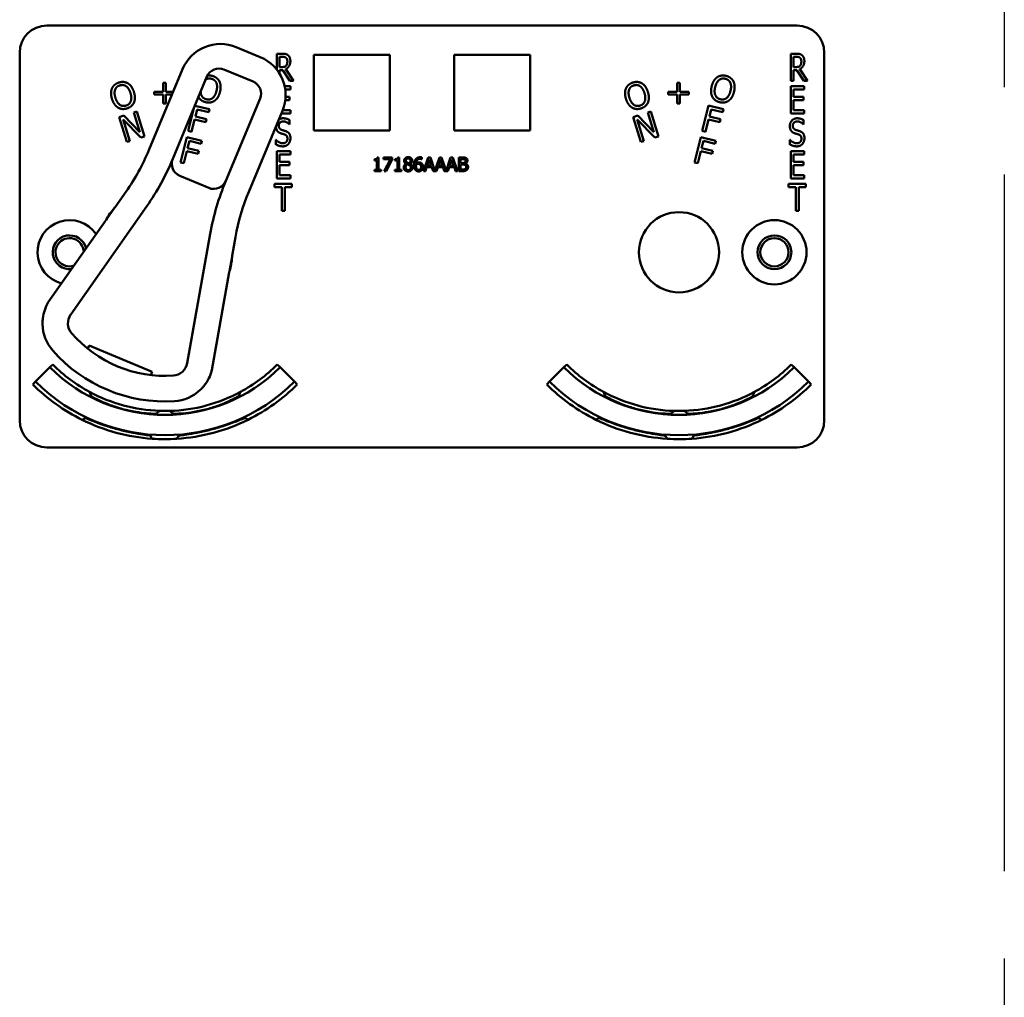
# Model space of a CAD drawing. Units: inches. Extents: x 1 to 156, y 1 to 120.
# Drawn here: x 48 to 52, y 63 to 68 of the extents above; entities that cross this region are included whole.
import ezdxf

# ---------------------------------------------------------------- set-up
doc = ezdxf.new("R2010")
doc.units = ezdxf.units.IN
doc.header["$LTSCALE"] = 7.142857
doc.header["$MEASUREMENT"] = 0
doc.linetypes.add('CHAIN', pattern=[0.7087, 0.4724, -0.0591, 0.1181, -0.0591])
doc.layers.add('Centerline (ANSI)', color=7, linetype='Continuous', lineweight=25)
doc.layers.add('Visible (ANSI)', color=7, linetype='Continuous', lineweight=50)

msp = doc.modelspace()

# ---------------------------------------------------------------- linework, layer by layer
at = {"layer": 'Centerline (ANSI)', "linetype": 'CHAIN', "ltscale": 0.952448}
msp.add_line((52.43, 110.4942), (52.43, 8.1147), dxfattribs=at)
at = {"layer": 'Visible (ANSI)'}
for p, q in [((48.015, 67.7874), (51.475, 67.7874)), ((47.89, 65.9674), (47.89, 67.6624)), ((48.9992, 67.6422), (48.8884, 67.6883)), ((49.0754, 67.5844), (49.0754, 67.658)), ((49.0754, 67.658), (49.1012, 67.658)), ((49.246, 67.3034), (49.246, 67.6534)), ((49.246, 67.6534), (49.596, 67.6534)), ((49.596, 67.6534), (49.596, 67.3034)), ((49.894, 67.3034), (49.894, 67.6534)), ((49.894, 67.6534), (50.244, 67.6534)), ((50.244, 67.6534), (50.244, 67.3034)), ((51.4454, 67.533), (51.4454, 67.658)), ((51.4454, 67.658), (51.4712, 67.658)), ((51.6, 67.6624), (51.6, 65.9674)), ((49.0886, 67.5966), (49.0886, 67.6436)), ((49.0886, 67.6436), (49.1019, 67.6436)), ((51.4586, 67.5966), (51.4586, 67.6436)), ((51.4586, 67.6436), (51.4719, 67.6436)), ((48.6407, 67.5861), (48.4856, 67.2131)), ((48.832, 67.5851), (48.9658, 67.5294)), ((49.1004, 67.5966), (49.0886, 67.5966)), ((49.1038, 67.5827), (49.0886, 67.5827)), ((49.0886, 67.5827), (49.0886, 67.5653)), ((49.1355, 67.533), (49.1038, 67.5827)), ((49.1172, 67.5874), (49.1527, 67.533)), ((51.4704, 67.5966), (51.4586, 67.5966)), ((51.4738, 67.5827), (51.4586, 67.5827)), ((51.4586, 67.5827), (51.4586, 67.533)), ((51.5055, 67.533), (51.4738, 67.5827)), ((51.4872, 67.5874), (51.5227, 67.533)), ((48.5511, 67.4827), (48.5511, 67.5234)), ((48.5511, 67.5234), (48.5645, 67.5234)), ((48.5645, 67.5234), (48.5645, 67.4827)), ((48.5957, 67.1733), (48.7535, 67.5527)), ((49.1527, 67.533), (49.1355, 67.533)), ((50.9211, 67.4827), (50.9211, 67.5234)), ((50.9211, 67.5234), (50.9345, 67.5234)), ((50.9345, 67.5234), (50.9345, 67.4827)), ((51.4586, 67.533), (51.4454, 67.533)), ((51.5227, 67.533), (51.5055, 67.533)), ((48.5104, 67.4698), (48.5104, 67.4827)), ((48.5104, 67.4827), (48.5511, 67.4827)), ((48.5511, 67.4698), (48.5104, 67.4698)), ((48.5511, 67.4291), (48.5511, 67.4698)), ((48.5645, 67.4827), (48.5977, 67.4827)), ((48.5645, 67.4698), (48.5645, 67.4291)), ((48.5923, 67.4698), (48.5645, 67.4698)), ((49.1115, 67.508), (49.1379, 67.508)), ((49.1379, 67.4932), (49.1141, 67.4932)), ((49.1379, 67.508), (49.1379, 67.4932)), ((50.8804, 67.4698), (50.8804, 67.4827)), ((50.8804, 67.4827), (50.9211, 67.4827)), ((50.9211, 67.4698), (50.8804, 67.4698)), ((50.9211, 67.4291), (50.9211, 67.4698)), ((50.9345, 67.4827), (50.9752, 67.4827)), ((50.9345, 67.4698), (50.9345, 67.4291)), ((50.9752, 67.4698), (50.9345, 67.4698)), ((50.9752, 67.4827), (50.9752, 67.4698)), ((51.4454, 67.508), (51.5079, 67.508)), ((51.4454, 67.383), (51.4454, 67.508)), ((51.5079, 67.4932), (51.4586, 67.4932)), ((51.4586, 67.4932), (51.4586, 67.459)), ((51.5079, 67.508), (51.5079, 67.4932)), ((48.5645, 67.4291), (48.5511, 67.4291)), ((48.9982, 67.451), (48.8404, 67.0715)), ((49.1345, 67.4442), (49.1145, 67.4442)), ((49.1157, 67.459), (49.1345, 67.459)), ((49.1345, 67.459), (49.1345, 67.4442)), ((50.9345, 67.4291), (50.9211, 67.4291)), ((51.4586, 67.459), (51.5045, 67.459)), ((51.5045, 67.4442), (51.4586, 67.4442)), ((51.4586, 67.4442), (51.4586, 67.3978)), ((51.5045, 67.459), (51.5045, 67.4442)), ((48.4161, 67.3866), (48.4304, 67.3909)), ((48.4439, 67.2957), (48.4161, 67.3866)), ((48.4304, 67.3909), (48.4655, 67.2762)), ((48.6673, 67.3022), (48.6931, 67.4076)), ((48.6976, 67.4184), (48.7656, 67.4017)), ((48.708, 67.4012), (48.6999, 67.3683)), ((48.7622, 67.3879), (48.708, 67.4012)), ((48.7656, 67.4017), (48.7622, 67.3879)), ((48.9462, 67.0215), (49.1014, 67.3945)), ((49.1379, 67.383), (49.0966, 67.383)), ((49.1027, 67.3978), (49.1379, 67.3978)), ((49.1379, 67.3978), (49.1379, 67.383)), ((50.7861, 67.3866), (50.8004, 67.3909)), ((50.8139, 67.2957), (50.7861, 67.3866)), ((50.8004, 67.3909), (50.8355, 67.2762)), ((51.0373, 67.3022), (51.0659, 67.4188)), ((51.0659, 67.4188), (51.1356, 67.4017)), ((51.078, 67.4012), (51.0699, 67.3683)), ((51.1322, 67.3879), (51.078, 67.4012)), ((51.1356, 67.4017), (51.1322, 67.3879)), ((51.5079, 67.383), (51.4454, 67.383)), ((51.4586, 67.3978), (51.5079, 67.3978)), ((51.5079, 67.3978), (51.5079, 67.383)), ((48.3483, 67.3658), (48.3699, 67.3724)), ((48.3833, 67.2511), (48.3483, 67.3658)), ((48.4483, 67.2709), (48.3673, 67.3544)), ((48.3673, 67.3544), (48.3976, 67.2554)), ((48.3699, 67.3724), (48.4439, 67.2957)), ((48.6966, 67.3546), (48.6828, 67.2984)), ((48.7485, 67.3418), (48.6966, 67.3546)), ((48.6999, 67.3683), (48.7519, 67.3556)), ((48.7519, 67.3556), (48.7485, 67.3418)), ((49.1345, 67.3323), (49.1335, 67.3323)), ((49.1345, 67.3521), (49.1345, 67.3323)), ((50.7183, 67.3658), (50.7399, 67.3724)), ((50.7533, 67.2511), (50.7183, 67.3658)), ((50.8183, 67.2709), (50.7373, 67.3544)), ((50.7373, 67.3544), (50.7676, 67.2554)), ((50.7399, 67.3724), (50.8139, 67.2957)), ((51.0666, 67.3546), (51.0528, 67.2984)), ((51.1185, 67.3418), (51.0666, 67.3546)), ((51.0699, 67.3683), (51.1219, 67.3556)), ((51.1219, 67.3556), (51.1185, 67.3418)), ((51.5045, 67.3323), (51.5035, 67.3323)), ((51.5045, 67.3521), (51.5045, 67.3323)), ((48.6828, 67.2984), (48.6673, 67.3022)), ((49.596, 67.3034), (49.246, 67.3034)), ((50.244, 67.3034), (49.894, 67.3034)), ((51.0528, 67.2984), (51.0373, 67.3022)), ((48.3976, 67.2554), (48.3833, 67.2511)), ((48.4655, 67.2762), (48.4483, 67.2709)), ((48.6317, 67.1565), (48.6602, 67.2731)), ((48.6602, 67.2731), (48.7299, 67.256)), ((48.6723, 67.2555), (48.6643, 67.2226)), ((48.7265, 67.2422), (48.6723, 67.2555)), ((48.7299, 67.256), (48.7265, 67.2422)), ((49.0704, 67.2405), (49.0704, 67.2614)), ((49.0704, 67.2614), (49.0713, 67.2614)), ((50.7676, 67.2554), (50.7533, 67.2511)), ((50.8355, 67.2762), (50.8183, 67.2709)), ((51.0017, 67.1565), (51.0302, 67.2731)), ((51.0302, 67.2731), (51.0999, 67.256)), ((51.0423, 67.2555), (51.0343, 67.2226)), ((51.0965, 67.2422), (51.0423, 67.2555)), ((51.0999, 67.256), (51.0965, 67.2422)), ((51.4404, 67.2405), (51.4404, 67.2614)), ((51.4404, 67.2614), (51.4413, 67.2614)), ((48.6609, 67.2089), (48.6472, 67.1528)), ((48.7128, 67.1961), (48.6609, 67.2089)), ((48.6643, 67.2226), (48.7162, 67.2099)), ((48.7162, 67.2099), (48.7128, 67.1961)), ((49.0754, 67.208), (49.1379, 67.208)), ((49.0754, 67.083), (49.0754, 67.208)), ((49.1379, 67.1932), (49.0886, 67.1932)), ((49.0886, 67.1932), (49.0886, 67.159)), ((49.1379, 67.208), (49.1379, 67.1932)), ((51.0309, 67.2089), (51.0172, 67.1528)), ((51.0828, 67.1961), (51.0309, 67.2089)), ((51.0343, 67.2226), (51.0862, 67.2099)), ((51.0862, 67.2099), (51.0828, 67.1961)), ((51.4454, 67.208), (51.5079, 67.208)), ((51.4454, 67.083), (51.4454, 67.208)), ((51.5079, 67.1932), (51.4586, 67.1932)), ((51.4586, 67.1932), (51.4586, 67.159)), ((51.5079, 67.208), (51.5079, 67.1932)), ((48.6472, 67.1528), (48.6317, 67.1565)), ((49.0886, 67.159), (49.1345, 67.159)), ((49.1345, 67.159), (49.1345, 67.1442)), ((49.5255, 67.1651), (49.5255, 67.1709)), ((49.537, 67.1651), (49.5255, 67.1651)), ((49.537, 67.1229), (49.537, 67.1651)), ((49.5385, 67.1797), (49.5451, 67.1797)), ((49.5451, 67.1797), (49.5451, 67.1229)), ((49.5674, 67.1721), (49.5674, 67.1795)), ((49.5674, 67.1795), (49.6074, 67.1795)), ((49.6, 67.1721), (49.5674, 67.1721)), ((49.5712, 67.1165), (49.6, 67.1721)), ((49.6074, 67.17), (49.5801, 67.1165)), ((49.6074, 67.1795), (49.6074, 67.17)), ((49.6201, 67.1651), (49.6201, 67.1709)), ((49.6315, 67.1651), (49.6201, 67.1651)), ((49.6315, 67.1229), (49.6315, 67.1651)), ((49.6331, 67.1797), (49.6396, 67.1797)), ((49.6396, 67.1797), (49.6396, 67.1229)), ((49.6716, 67.1501), (49.6716, 67.1504)), ((49.6908, 67.15), (49.6908, 67.1497)), ((49.744, 67.1716), (49.7437, 67.1716)), ((49.744, 67.1798), (49.744, 67.1716)), ((49.7519, 67.1165), (49.7732, 67.1795)), ((49.7781, 67.1709), (49.7684, 67.1412)), ((49.7732, 67.1795), (49.7835, 67.1795)), ((49.7879, 67.1412), (49.7781, 67.1709)), ((49.7835, 67.1795), (49.8043, 67.1177)), ((49.8043, 67.1177), (49.8252, 67.1795)), ((49.8301, 67.1709), (49.8204, 67.1412)), ((49.8252, 67.1795), (49.8355, 67.1795)), ((49.8399, 67.1412), (49.8301, 67.1709)), ((49.8355, 67.1795), (49.8563, 67.1177)), ((49.8563, 67.1177), (49.8771, 67.1795)), ((49.8821, 67.1709), (49.8724, 67.1412)), ((49.8771, 67.1795), (49.8874, 67.1795)), ((49.8918, 67.1412), (49.8821, 67.1709)), ((49.8874, 67.1795), (49.9087, 67.1165)), ((49.9146, 67.1165), (49.9146, 67.1795)), ((49.9146, 67.1795), (49.9313, 67.1795)), ((49.931, 67.1723), (49.923, 67.1723)), ((49.923, 67.1723), (49.923, 67.1539)), ((49.923, 67.1539), (49.9325, 67.1539)), ((49.9325, 67.1469), (49.923, 67.1469)), ((49.923, 67.1469), (49.923, 67.1236)), ((49.9456, 67.1518), (49.9456, 67.1515)), ((51.0172, 67.1528), (51.0017, 67.1565)), ((51.4586, 67.159), (51.5045, 67.159)), ((51.5045, 67.159), (51.5045, 67.1442)), ((49.1345, 67.1442), (49.0886, 67.1442)), ((49.0886, 67.1442), (49.0886, 67.0978)), ((49.5255, 67.1165), (49.5255, 67.1229)), ((49.5255, 67.1229), (49.537, 67.1229)), ((49.5563, 67.1165), (49.5255, 67.1165)), ((49.5451, 67.1229), (49.5563, 67.1229)), ((49.5563, 67.1229), (49.5563, 67.1165)), ((49.5801, 67.1165), (49.5712, 67.1165)), ((49.6201, 67.1165), (49.6201, 67.1229)), ((49.6201, 67.1229), (49.6315, 67.1229)), ((49.6508, 67.1165), (49.6201, 67.1165)), ((49.6396, 67.1229), (49.6508, 67.1229)), ((49.6508, 67.1229), (49.6508, 67.1165)), ((49.7604, 67.1165), (49.7519, 67.1165)), ((49.7661, 67.1341), (49.7604, 67.1165)), ((49.7902, 67.1341), (49.7661, 67.1341)), ((49.7684, 67.1412), (49.7879, 67.1412)), ((49.7959, 67.1165), (49.7902, 67.1341)), ((49.8124, 67.1165), (49.7959, 67.1165)), ((49.8181, 67.1341), (49.8124, 67.1165)), ((49.8422, 67.1341), (49.8181, 67.1341)), ((49.8204, 67.1412), (49.8399, 67.1412)), ((49.8479, 67.1165), (49.8422, 67.1341)), ((49.8644, 67.1165), (49.8479, 67.1165)), ((49.8701, 67.1341), (49.8644, 67.1165)), ((49.8941, 67.1341), (49.8701, 67.1341)), ((49.8724, 67.1412), (49.8918, 67.1412)), ((49.8998, 67.1165), (49.8941, 67.1341)), ((49.9087, 67.1165), (49.8998, 67.1165)), ((49.9327, 67.1165), (49.9146, 67.1165)), ((49.923, 67.1236), (49.9298, 67.1236)), ((51.5045, 67.1442), (51.4586, 67.1442)), ((51.4586, 67.1442), (51.4586, 67.0978)), ((48.628, 67.0948), (48.7619, 67.0391)), ((49.0651, 67.0432), (49.0651, 67.058)), ((49.0651, 67.058), (49.1454, 67.058)), ((49.1379, 67.083), (49.0754, 67.083)), ((49.0886, 67.0978), (49.1379, 67.0978)), ((49.1379, 67.0978), (49.1379, 67.083)), ((49.1454, 67.058), (49.1454, 67.0432)), ((51.4351, 67.0432), (51.4351, 67.058)), ((51.4351, 67.058), (51.5154, 67.058)), ((51.5079, 67.083), (51.4454, 67.083)), ((51.4586, 67.0978), (51.5079, 67.0978)), ((51.5079, 67.0978), (51.5079, 67.083)), ((51.5154, 67.058), (51.5154, 67.0432)), ((48.3806, 67.0224), (48.3298, 66.9501)), ((49.0986, 67.0432), (49.0651, 67.0432)), ((49.0986, 66.933), (49.0986, 67.0432)), ((49.1454, 67.0432), (49.1119, 67.0432)), ((49.1119, 67.0432), (49.1119, 66.933)), ((51.4686, 67.0432), (51.4351, 67.0432)), ((51.4686, 66.933), (51.4686, 67.0432)), ((51.5154, 67.0432), (51.4819, 67.0432)), ((51.4819, 67.0432), (51.4819, 66.933)), ((48.1251, 66.455), (48.4763, 66.9551)), ((48.3267, 66.9466), (48.2887, 66.8925)), ((49.1119, 66.933), (49.0986, 66.933)), ((51.4819, 66.933), (51.4686, 66.933)), ((48.286, 66.8877), (48.022, 66.5117)), ((48.7689, 66.8276), (48.6627, 66.2313)), ((48.8695, 66.7256), (48.885, 66.8125)), ((48.8577, 66.6559), (48.8692, 66.721)), ((48.7757, 66.1982), (48.8562, 66.6505)), ((48.2041, 66.2972), (48.2103, 66.312)), ((48.2103, 66.312), (48.5013, 66.1909)), ((47.9634, 66.1459), (48.0294, 66.2119)), ((48.0424, 66.2248), (48.0294, 66.2119)), ((49.0776, 66.2248), (49.0905, 66.2119)), ((49.0905, 66.2119), (49.1565, 66.1459)), ((50.3334, 66.1459), (50.3994, 66.2119)), ((50.4124, 66.2248), (50.3994, 66.2119)), ((51.4476, 66.2248), (51.4605, 66.2119)), ((51.4605, 66.2119), (51.5265, 66.1459)), ((48.5013, 66.1909), (48.4951, 66.1761)), ((47.9505, 66.1329), (47.9634, 66.1459)), ((49.1695, 66.1329), (49.1565, 66.1459)), ((50.3205, 66.1329), (50.3334, 66.1459)), ((51.5395, 66.1329), (51.5265, 66.1459)), ((48.5203, 65.9984), (48.5203, 65.9987)), ((50.9697, 65.9984), (50.9696, 65.9987)), ((48.4928, 65.8959), (48.4928, 65.896)), ((48.4928, 65.8959), (48.4928, 65.8959)), ((50.9972, 65.8959), (50.9972, 65.896)), ((51.475, 65.8424), (48.015, 65.8424))]:
    msp.add_line(p, q, dxfattribs=at)
for centre, radius in [((50.93, 66.7424), 0.185), ((51.37, 66.7424), 0.148), ((51.37, 66.7424), 0.078), ((51.37, 66.7424), 0.065)]:
    msp.add_circle(centre, radius, dxfattribs=at)
for centre, radius, start, end in [((48.015, 67.6624), 0.125, 90, 180), ((51.475, 67.6624), 0.125, 0, 90), ((48.8157, 67.5134), 0.1895, 67.4156, 157.4156), ((48.9265, 67.4673), 0.1895, 337.4156, 67.4156), ((48.8089, 67.5297), 0.06, 67.4156, 157.4156), ((48.9428, 67.474), 0.06, 337.4156, 67.4156), ((47.5618, 67.5974), 1.0005, 324.9215, 337.4156), ((47.5618, 67.5974), 1.1175, 324.9215, 337.6832), ((48.6511, 67.1502), 0.06, 157.6832, 247.4156), ((48.6511, 67.1502), 0.06, 157.4156, 157.6832), ((48.785, 67.0945), 0.06, 247.4156, 337.28), ((49.9178, 66.6232), 1.167, 157.4156, 169.9096), ((48.785, 67.0945), 0.06, 337.2828, 337.4156), ((49.87, 66.6372), 1.0005, 157.4156, 169.9096), ((48.56, 66.7424), 0.31, 138.7984, 151.0446), ((48.12, 66.7424), 0.148, 34.1933, 255.6497), ((48.2737, 66.8963), 0.015, 324.9215, 326.9221), ((48.12, 66.7424), 0.078, 12.7333, 277.1098), ((48.12, 66.7424), 0.065, 1.226, 288.6171), ((48.56, 66.7424), 0.31, 343.7865, 356.0327), ((48.8709, 66.6479), 0.015, 167.909, 169.9096), ((48.1852, 66.4145), 0.19, 149.2506, 173.0831), ((48.1823, 66.4147), 0.07, 144.9215, 220.9501), ((48.1852, 66.4145), 0.19, 181.2238, 221.1876), ((48.56, 66.7424), 0.57, 220.9501, 273.881), ((48.56, 66.7424), 0.688, 221.1876, 273.6435), ((48.56, 66.7424), 0.7503, 225, 315), ((48.56, 66.7424), 0.732, 225, 241.6569), ((48.5938, 66.2436), 0.07, 273.881, 349.9096), ((48.5916, 66.2454), 0.19, 321.748, 345.5805), ((48.56, 66.7424), 0.732, 298.341, 315), ((50.93, 66.7424), 0.7503, 225, 315), ((50.93, 66.7424), 0.732, 225, 241.659), ((50.93, 66.7424), 0.732, 298.3431, 315), ((48.56, 66.7424), 0.862, 225, 243.6982), ((48.56, 66.7424), 0.8437, 225, 315), ((48.5916, 66.2454), 0.19, 273.6435, 313.6073), ((48.56, 66.7424), 0.862, 296.396, 315), ((50.93, 66.7424), 0.862, 225, 243.604), ((50.93, 66.7424), 0.8437, 225, 315), ((50.93, 66.7424), 0.862, 296.3018, 315), ((48.56, 66.7424), 0.732, 241.6569, 268.0516), ((48.56, 66.7424), 0.7448, 242.7676, 242.7877), ((48.56, 66.7424), 0.732, 271.7024, 298.341), ((48.56, 66.7424), 0.7448, 297.0897, 297.2434), ((50.93, 66.7424), 0.732, 241.659, 268.2976), ((50.93, 66.7424), 0.7448, 242.7566, 242.9103), ((50.93, 66.7424), 0.732, 271.9484, 298.3431), ((50.93, 66.7424), 0.7448, 297.2123, 297.2324), ((48.015, 65.9674), 0.125, 180, 270), ((48.56, 66.7424), 0.862, 243.6982, 266.0562), ((48.56, 66.7424), 0.7448, 266.9471, 266.9672), ((48.56, 66.7424), 0.732, 268.0516, 271.7024), ((48.56, 66.7424), 0.7448, 272.7942, 272.9103), ((48.56, 66.7424), 0.862, 273.6045, 296.396), ((48.56, 66.7424), 0.8492, 295.5859, 295.7978), ((50.93, 66.7424), 0.862, 243.604, 266.3955), ((50.93, 66.7424), 0.8492, 244.2022, 244.4141), ((50.93, 66.7424), 0.7448, 267.0897, 267.2058), ((50.93, 66.7424), 0.732, 268.2976, 271.9484), ((50.93, 66.7424), 0.7448, 273.0328, 273.0529), ((50.93, 66.7424), 0.862, 273.9438, 296.3018), ((51.475, 65.9674), 0.125, 270, 0), ((48.56, 66.7424), 0.862, 266.0562, 273.6045), ((48.56, 66.7424), 0.8492, 274.2058, 274.4141), ((50.93, 66.7424), 0.8492, 265.5859, 265.7942), ((50.93, 66.7424), 0.862, 266.3955, 273.9438)]:
    msp.add_arc(centre, radius, start, end, dxfattribs=at)
for major_axis, start_param, end_param in [((0.2537, -0.1782), 3.019421, 3.034724), ((0.2537, -0.1782), 3.248461, 3.26178), ((-0.0543, -0.3052), 1.677665, 1.692968), ((-0.0543, -0.3052), 1.450609, 1.463928)]:
    msp.add_ellipse((48.56, 66.7424), major_axis=major_axis, ratio=1, start_param=start_param, end_param=end_param, dxfattribs=at)
for points, degree in [([(49.1012, 67.658), (49.1098, 67.658), (49.1213, 67.6557), (49.1266, 67.6514)], 2), ([(49.1266, 67.6514), (49.1319, 67.6472), (49.138, 67.6339), (49.138, 67.6241)], 2), ([(51.4712, 67.658), (51.4798, 67.658), (51.4913, 67.6557), (51.4966, 67.6514)], 2), ([(51.4966, 67.6514), (51.5019, 67.6472), (51.508, 67.6339), (51.508, 67.6241)], 2), ([(49.1185, 67.6031), (49.1153, 67.5991), (49.1061, 67.5966), (49.1004, 67.5966)], 2), ([(49.1019, 67.6436), (49.1075, 67.6436), (49.115, 67.6417), (49.1178, 67.6394)], 2), ([(49.138, 67.6241), (49.138, 67.6104), (49.1268, 67.5918), (49.1172, 67.5874)], 2), ([(49.1178, 67.6394), (49.121, 67.6366), (49.1242, 67.6282), (49.1242, 67.6227)], 2), ([(49.1242, 67.6227), (49.1242, 67.6163), (49.1214, 67.6065), (49.1185, 67.6031)], 2), ([(51.4885, 67.6031), (51.4853, 67.5991), (51.4761, 67.5966), (51.4704, 67.5966)], 2), ([(51.4719, 67.6436), (51.4775, 67.6436), (51.485, 67.6417), (51.4878, 67.6394)], 2), ([(51.508, 67.6241), (51.508, 67.6104), (51.4968, 67.5918), (51.4872, 67.5874)], 2), ([(51.4878, 67.6394), (51.491, 67.6366), (51.4942, 67.6282), (51.4942, 67.6227)], 2), ([(51.4942, 67.6227), (51.4942, 67.6163), (51.4914, 67.6065), (51.4885, 67.6031)], 2), ([(48.7556, 67.5573), (48.7657, 67.5587), (48.777, 67.556)], 2), ([(48.777, 67.556), (48.7889, 67.553), (48.806, 67.5401), (48.8108, 67.531)], 2), ([(51.1057, 67.5494), (51.1144, 67.5554), (51.1353, 67.5588), (51.147, 67.556)], 2), ([(51.147, 67.556), (51.1589, 67.553), (51.176, 67.5401), (51.1808, 67.531)], 2), ([(48.3157, 67.4984), (48.32, 67.508), (48.3363, 67.5217), (48.3478, 67.5252)], 2), ([(48.3301, 67.4923), (48.333, 67.4999), (48.3437, 67.5095), (48.352, 67.512)], 2), ([(48.3478, 67.5252), (48.3595, 67.5288), (48.3808, 67.5263), (48.3896, 67.521)], 2), ([(48.352, 67.512), (48.36, 67.5145), (48.3746, 67.5124), (48.381, 67.5079)], 2), ([(48.3896, 67.521), (48.3984, 67.5153), (48.4125, 67.4952), (48.4169, 67.4809)], 2), ([(48.7738, 67.5425), (48.782, 67.5405), (48.7935, 67.5313), (48.7967, 67.5241)], 2), ([(48.7967, 67.5241), (48.7998, 67.5172), (48.8004, 67.4981), (48.7976, 67.4866)], 2), ([(48.8108, 67.531), (48.8155, 67.5216), (48.8173, 67.4971), (48.8137, 67.4826)], 2), ([(50.6857, 67.4984), (50.69, 67.508), (50.7063, 67.5217), (50.7178, 67.5252)], 2), ([(50.7001, 67.4923), (50.703, 67.4999), (50.7137, 67.5095), (50.722, 67.512)], 2), ([(50.7178, 67.5252), (50.7295, 67.5288), (50.7508, 67.5263), (50.7596, 67.521)], 2), ([(50.722, 67.512), (50.73, 67.5145), (50.7446, 67.5124), (50.751, 67.5079)], 2), ([(50.7596, 67.521), (50.7684, 67.5153), (50.7825, 67.4952), (50.7869, 67.4809)], 2), ([(51.0807, 67.5078), (51.0843, 67.5225), (51.097, 67.543), (51.1057, 67.5494)], 2), ([(51.0968, 67.5039), (51.0996, 67.5152), (51.1089, 67.532), (51.115, 67.5368)], 2), ([(51.115, 67.5368), (51.1213, 67.5418), (51.1354, 67.5446), (51.1438, 67.5425)], 2), ([(51.1438, 67.5425), (51.152, 67.5405), (51.1635, 67.5313), (51.1667, 67.5241)], 2), ([(51.1667, 67.5241), (51.1698, 67.5172), (51.1704, 67.4981), (51.1676, 67.4866)], 2), ([(51.1808, 67.531), (51.1855, 67.5216), (51.1873, 67.4971), (51.1837, 67.4826)], 2), ([(48.3154, 67.4499), (48.311, 67.4643), (48.3115, 67.4884), (48.3157, 67.4984)], 2), ([(48.3313, 67.4548), (48.3279, 67.4659), (48.3274, 67.4851), (48.3301, 67.4923)], 2), ([(48.401, 67.4761), (48.4079, 67.4535), (48.3964, 67.4237), (48.3805, 67.4188)], 2), ([(48.381, 67.5079), (48.3872, 67.5035), (48.3975, 67.4874), (48.401, 67.4761)], 2), ([(48.4169, 67.4809), (48.4212, 67.467), (48.421, 67.4422), (48.4166, 67.4325)], 2), ([(48.7976, 67.4866), (48.792, 67.4636), (48.7668, 67.4439), (48.7507, 67.4479)], 2), ([(48.8137, 67.4826), (48.8103, 67.4684), (48.7975, 67.4472), (48.7888, 67.4412)], 2), ([(50.6854, 67.4499), (50.681, 67.4643), (50.6815, 67.4884), (50.6857, 67.4984)], 2), ([(50.7013, 67.4548), (50.6979, 67.4659), (50.6974, 67.4851), (50.7001, 67.4923)], 2), ([(50.771, 67.4761), (50.7779, 67.4535), (50.7664, 67.4237), (50.7505, 67.4188)], 2), ([(50.751, 67.5079), (50.7572, 67.5035), (50.7675, 67.4874), (50.771, 67.4761)], 2), ([(50.7869, 67.4809), (50.7912, 67.467), (50.791, 67.4422), (50.7866, 67.4325)], 2), ([(51.0836, 67.4596), (51.0788, 67.469), (51.0772, 67.4935), (51.0807, 67.5078)], 2), ([(51.1207, 67.4479), (51.1045, 67.4518), (51.0912, 67.4809), (51.0968, 67.5039)], 2), ([(51.1676, 67.4866), (51.162, 67.4636), (51.1368, 67.4439), (51.1207, 67.4479)], 2), ([(51.1837, 67.4826), (51.1803, 67.4684), (51.1675, 67.4472), (51.1588, 67.4412)], 2), ([(48.3426, 67.4099), (48.3337, 67.4155), (48.3198, 67.4358), (48.3154, 67.4499)], 2), ([(48.3805, 67.4188), (48.3645, 67.414), (48.3382, 67.4322), (48.3313, 67.4548)], 2), ([(48.4166, 67.4325), (48.412, 67.4224), (48.3956, 67.409), (48.3844, 67.4056)], 2), ([(48.7888, 67.4412), (48.7796, 67.4348), (48.7587, 67.4317), (48.7473, 67.4345)], 2), ([(50.7126, 67.4099), (50.7037, 67.4155), (50.6898, 67.4358), (50.6854, 67.4499)], 2), ([(50.7505, 67.4188), (50.7345, 67.414), (50.7082, 67.4322), (50.7013, 67.4548)], 2), ([(50.7866, 67.4325), (50.782, 67.4224), (50.7656, 67.409), (50.7544, 67.4056)], 2), ([(51.1173, 67.4345), (51.1055, 67.4374), (51.0885, 67.45), (51.0836, 67.4596)], 2), ([(51.1588, 67.4412), (51.1496, 67.4348), (51.1287, 67.4317), (51.1173, 67.4345)], 2), ([(48.3844, 67.4056), (48.3728, 67.402), (48.3518, 67.4043), (48.3426, 67.4099)], 2), ([(50.7544, 67.4056), (50.7428, 67.402), (50.7218, 67.4043), (50.7126, 67.4099)], 2), ([(49.0843, 67.3534), (49.0928, 67.3602), (49.1047, 67.3602)], 2), ([(49.1056, 67.3458), (49.0963, 67.3458), (49.0849, 67.335), (49.0849, 67.3262)], 2), ([(49.1047, 67.3602), (49.1131, 67.3602), (49.1281, 67.3561), (49.1345, 67.3521)], 2), ([(49.1335, 67.3323), (49.1287, 67.3377), (49.1138, 67.3458), (49.1056, 67.3458)], 2), ([(51.4411, 67.3245), (51.4411, 67.3397), (51.46, 67.3602), (51.4747, 67.3602)], 2), ([(51.4756, 67.3458), (51.4663, 67.3458), (51.4549, 67.335), (51.4549, 67.3262)], 2), ([(51.4747, 67.3602), (51.4831, 67.3602), (51.4981, 67.3561), (51.5045, 67.3521)], 2), ([(51.5035, 67.3323), (51.4987, 67.3377), (51.4838, 67.3458), (51.4756, 67.3458)], 2), ([(49.0941, 67.2908), (49.0889, 67.2926), (49.0807, 67.2977), (49.0776, 67.3019)], 2), ([(49.0849, 67.3262), (49.0849, 67.3183), (49.0917, 67.3089), (49.098, 67.3067)], 2), ([(49.1122, 67.2852), (49.1076, 67.2868), (49.0999, 67.289), (49.0941, 67.2908)], 2), ([(49.098, 67.3067), (49.1022, 67.3053), (49.1145, 67.3017), (49.1185, 67.3002)], 2), ([(49.1246, 67.266), (49.1246, 67.2735), (49.1186, 67.2828), (49.1122, 67.2852)], 2), ([(49.1185, 67.3002), (49.1288, 67.2962), (49.1384, 67.2803), (49.1384, 67.2687)], 2), ([(51.4476, 67.3019), (51.4445, 67.306), (51.4411, 67.3172), (51.4411, 67.3245)], 2), ([(51.4641, 67.2908), (51.4589, 67.2926), (51.4507, 67.2977), (51.4476, 67.3019)], 2), ([(51.4549, 67.3262), (51.4549, 67.3183), (51.4617, 67.3089), (51.468, 67.3067)], 2), ([(51.4822, 67.2852), (51.4776, 67.2868), (51.4699, 67.289), (51.4641, 67.2908)], 2), ([(51.468, 67.3067), (51.4722, 67.3053), (51.4845, 67.3017), (51.4885, 67.3002)], 2), ([(51.4946, 67.266), (51.4946, 67.2735), (51.4886, 67.2828), (51.4822, 67.2852)], 2), ([(51.4885, 67.3002), (51.4988, 67.2962), (51.5084, 67.2803), (51.5084, 67.2687)], 2), ([(49.1032, 67.2308), (49.0924, 67.2308), (49.0771, 67.2364), (49.0704, 67.2405)], 2), ([(49.0713, 67.2614), (49.0779, 67.2537), (49.0946, 67.2452), (49.1023, 67.2452)], 2), ([(49.1023, 67.2452), (49.1133, 67.2452), (49.1246, 67.2566), (49.1246, 67.266)], 2), ([(49.1293, 67.2421), (49.1245, 67.2366), (49.1123, 67.2308), (49.1032, 67.2308)], 2), ([(49.1384, 67.2687), (49.1384, 67.2613), (49.1336, 67.2471), (49.1293, 67.2421)], 2), ([(51.4732, 67.2308), (51.4624, 67.2308), (51.4471, 67.2364), (51.4404, 67.2405)], 2), ([(51.4413, 67.2614), (51.4479, 67.2537), (51.4646, 67.2452), (51.4723, 67.2452)], 2), ([(51.4723, 67.2452), (51.4833, 67.2452), (51.4946, 67.2566), (51.4946, 67.266)], 2), ([(51.4993, 67.2421), (51.4945, 67.2366), (51.4823, 67.2308), (51.4732, 67.2308)], 2), ([(51.5084, 67.2687), (51.5084, 67.2613), (51.5036, 67.2471), (51.4993, 67.2421)], 2), ([(49.5255, 67.1709), (49.532, 67.1709), (49.5381, 67.1746), (49.5385, 67.1797)], 2), ([(49.6201, 67.1709), (49.6266, 67.1709), (49.6327, 67.1746), (49.6331, 67.1797)], 2), ([(49.6609, 67.1339), (49.6609, 67.139), (49.6664, 67.1476), (49.6716, 67.1501)], 2), ([(49.6624, 67.1643), (49.6624, 67.1714), (49.6732, 67.1809), (49.6814, 67.1809)], 2), ([(49.6716, 67.1504), (49.6669, 67.1531), (49.6624, 67.1595), (49.6624, 67.1643)], 2), ([(49.6766, 67.148), (49.6732, 67.1457), (49.6694, 67.1388), (49.6694, 67.1345)], 2), ([(49.6814, 67.1747), (49.6768, 67.1747), (49.6709, 67.1696), (49.6709, 67.1653)], 2), ([(49.6709, 67.1653), (49.6709, 67.1622), (49.6739, 67.1578), (49.6769, 67.1561)], 2), ([(49.6859, 67.144), (49.6844, 67.1448), (49.6797, 67.1467), (49.6766, 67.148)], 2), ([(49.6769, 67.1561), (49.6782, 67.1554), (49.6836, 67.1529), (49.6858, 67.1521)], 2), ([(49.6814, 67.1809), (49.69, 67.1809), (49.7004, 67.1719), (49.7004, 67.1649)], 2), ([(49.6921, 67.1648), (49.6921, 67.169), (49.6864, 67.1747), (49.6814, 67.1747)], 2), ([(49.6858, 67.1521), (49.6895, 67.155), (49.6921, 67.1609), (49.6921, 67.1648)], 2), ([(49.7004, 67.1649), (49.7004, 67.1606), (49.6954, 67.1524), (49.6908, 67.15)], 2), ([(49.6908, 67.1497), (49.6963, 67.1472), (49.702, 67.1398), (49.702, 67.134)], 2), ([(49.7086, 67.1441), (49.7086, 67.1524), (49.712, 67.1656), (49.7155, 67.1705)], 2), ([(49.7155, 67.1705), (49.719, 67.1753), (49.7298, 67.1806), (49.7369, 67.1806)], 2), ([(49.7358, 67.1733), (49.7279, 67.1733), (49.7182, 67.1627), (49.7173, 67.1523)], 2), ([(49.7173, 67.1523), (49.7203, 67.1544), (49.7267, 67.1567), (49.7304, 67.1567)], 2), ([(49.7286, 67.1497), (49.7256, 67.1497), (49.72, 67.1479), (49.7173, 67.1462)], 2), ([(49.7366, 67.1475), (49.7349, 67.1488), (49.7308, 67.1497), (49.7286, 67.1497)], 2), ([(49.7304, 67.1567), (49.7341, 67.1567), (49.7396, 67.1552), (49.7427, 67.153)], 2), ([(49.7437, 67.1716), (49.7425, 67.1723), (49.7382, 67.1733), (49.7358, 67.1733)], 2), ([(49.7409, 67.1365), (49.7409, 67.1404), (49.7389, 67.1457), (49.7366, 67.1475)], 2), ([(49.7369, 67.1806), (49.739, 67.1806), (49.7427, 67.1802), (49.744, 67.1798)], 2), ([(49.7427, 67.153), (49.7461, 67.1504), (49.7495, 67.1423), (49.7495, 67.1369)], 2), ([(49.9425, 67.1707), (49.9404, 67.1718), (49.9355, 67.1723), (49.931, 67.1723)], 2), ([(49.9313, 67.1795), (49.9381, 67.1795), (49.9448, 67.1786), (49.9479, 67.1769)], 2), ([(49.9325, 67.1539), (49.9364, 67.1539), (49.9402, 67.1547), (49.9422, 67.156)], 2), ([(49.9435, 67.1453), (49.9416, 67.1463), (49.9369, 67.1469), (49.9325, 67.1469)], 2), ([(49.9422, 67.156), (49.9441, 67.1572), (49.9457, 67.1611), (49.9457, 67.1641)], 2), ([(49.9457, 67.1641), (49.9457, 67.1663), (49.9442, 67.1697), (49.9425, 67.1707)], 2), ([(49.9544, 67.1653), (49.9544, 67.1608), (49.9497, 67.1538), (49.9456, 67.1518)], 2), ([(49.9456, 67.1515), (49.9512, 67.15), (49.9574, 67.1418), (49.9574, 67.1358)], 2), ([(49.9479, 67.1769), (49.9513, 67.1751), (49.9544, 67.1692), (49.9544, 67.1653)], 2), ([(49.6663, 67.1204), (49.6637, 67.123), (49.6609, 67.1299), (49.6609, 67.1339)], 2), ([(49.6814, 67.115), (49.6767, 67.115), (49.669, 67.1178), (49.6663, 67.1204)], 2), ([(49.6694, 67.1345), (49.6694, 67.1288), (49.6763, 67.1213), (49.6815, 67.1213)], 2), ([(49.702, 67.134), (49.702, 67.126), (49.6902, 67.115), (49.6814, 67.115)], 2), ([(49.6815, 67.1213), (49.6868, 67.1213), (49.6933, 67.1277), (49.6933, 67.1332)], 2), ([(49.6933, 67.1332), (49.6933, 67.1371), (49.6902, 67.1417), (49.6859, 67.144)], 2), ([(49.7156, 67.1209), (49.7123, 67.1243), (49.7086, 67.1358), (49.7086, 67.1441)], 2), ([(49.7295, 67.1151), (49.7252, 67.1151), (49.7182, 67.118), (49.7156, 67.1209)], 2), ([(49.7173, 67.1462), (49.7173, 67.1453), (49.7172, 67.1436), (49.7172, 67.1422)], 2), ([(49.7172, 67.1422), (49.7172, 67.1357), (49.7197, 67.1277), (49.7217, 67.1256)], 2), ([(49.7217, 67.1256), (49.7235, 67.1236), (49.7273, 67.122), (49.7295, 67.122)], 2), ([(49.7295, 67.122), (49.7346, 67.122), (49.7409, 67.1293), (49.7409, 67.1365)], 2), ([(49.7436, 67.1211), (49.7408, 67.1181), (49.7337, 67.1151), (49.7295, 67.1151)], 2), ([(49.7495, 67.1369), (49.7495, 67.132), (49.7463, 67.1238), (49.7436, 67.1211)], 2), ([(49.9298, 67.1236), (49.9353, 67.1236), (49.9417, 67.1246), (49.9441, 67.1263)], 2), ([(49.9508, 67.1216), (49.9473, 67.1188), (49.9392, 67.1165), (49.9327, 67.1165)], 2), ([(49.9487, 67.1355), (49.9487, 67.139), (49.9466, 67.1436), (49.9435, 67.1453)], 2), ([(49.9441, 67.1263), (49.9465, 67.1279), (49.9487, 67.1321), (49.9487, 67.1355)], 2), ([(49.9574, 67.1358), (49.9574, 67.1311), (49.9538, 67.1239), (49.9508, 67.1216)], 2), ([(48.022, 66.5117), (48.022, 66.5117), (48.022, 66.5117), (48.0219, 66.5116)], 3), ([(48.7756, 66.1981), (48.7757, 66.1982), (48.7757, 66.1982), (48.7757, 66.1982)], 3)]:
    msp.add_open_spline(points, degree=degree, dxfattribs=at)
for points, degree, knots in [([(48.7477, 67.5387), (48.7528, 67.5421), (48.7654, 67.5446), (48.7738, 67.5425)], 2, [-1.7905, -1.7905, -1.7905, -1, 0, 0, 0]), ([(48.7507, 67.4479), (48.7345, 67.4518), (48.7246, 67.4734), (48.7243, 67.4825)], 2, [-2, -2, -2, -1, -0.514354, -0.514354, -0.514354]), ([(48.7473, 67.4345), (48.7355, 67.4374), (48.7191, 67.4496), (48.7142, 67.4583)], 2, [0, 0, 0, 1, 1.934332, 1.934332, 1.934332]), ([(49.0776, 67.3019), (49.0745, 67.306), (49.0714, 67.3161), (49.0712, 67.3218)], 2, [0, 0, 0, 1, 1.814612, 1.814612, 1.814612]), ([(48.2859, 66.8875), (48.2859, 66.8875), (48.2859, 66.8876), (48.2861, 66.8878), (48.2862, 66.888), (48.2864, 66.8883), (48.2865, 66.8885), (48.2867, 66.8887), (48.2867, 66.8888), (48.2868, 66.8889)], 3, [-0.000044042, -0.000044042, -0.000044042, -0.000044042, 0, 0, 0.002429277, 0.002429277, 0.004561471, 0.004561471, 0.006961386, 0.006961386, 0.006961386, 0.006961386]), ([(48.8565, 66.6519), (48.8565, 66.6519), (48.8565, 66.6519), (48.8564, 66.6518), (48.8564, 66.6516), (48.8563, 66.651), (48.8562, 66.6507), (48.8561, 66.6504), (48.8561, 66.6504), (48.8561, 66.6504)], 3, [0, 0, 0, 0, 0.000161867, 0.000161867, 0.003589318, 0.003589318, 0.007390752, 0.007390752, 0.007448753, 0.007448753, 0.007448753, 0.007448753]), ([(47.9966, 66.4374), (47.9966, 66.4373), (47.9966, 66.4371), (47.9965, 66.4365), (47.9964, 66.436), (47.9962, 66.4337), (47.9959, 66.4309), (47.9953, 66.4234), (47.9951, 66.4167), (47.9952, 66.4104)], 3, [0.16237387, 0.16237387, 0.16237387, 0.16237387, 0.16846071, 0.16846071, 0.1759696, 0.1759696, 0.20043322, 0.20043322, 0.24827021, 0.24827021, 0.24827021, 0.24827021]), ([(48.7227, 66.1079), (48.7279, 66.1128), (48.7331, 66.1185), (48.7379, 66.1241), (48.7392, 66.1257), (48.7404, 66.1272), (48.7408, 66.1277), (48.7408, 66.1278)], 3, [0.07641991, 0.07641991, 0.07641991, 0.07641991, 0.13196431, 0.13196431, 0.15117408, 0.15117408, 0.16245787, 0.16245787, 0.16245787, 0.16245787]), ([(48.5206, 65.9986), (48.5204, 65.9981), (48.5163, 65.9978), (48.5001, 65.9979), (48.4878, 65.9984), (48.4599, 66.001), (48.4423, 66.0031), (48.4042, 66.0098), (48.3837, 66.0143), (48.3455, 66.0246), (48.3255, 66.031), (48.2892, 66.0445), (48.273, 66.0515), (48.2476, 66.0634), (48.2367, 66.0691), (48.2226, 66.0772), (48.2192, 66.0795), (48.2194, 66.08)], 3, [1.194495, 1.194495, 1.194495, 1.194495, 1.342864, 1.342864, 1.493404, 1.493404, 1.643832, 1.643832, 1.794259, 1.794259, 1.944687, 1.944687, 2.095114, 2.095114, 2.245655, 2.245655, 2.394023, 2.394023, 2.394023, 2.394023]), ([(48.8992, 66.0793), (48.8993, 66.0788), (48.8959, 66.0764), (48.8818, 66.0684), (48.8709, 66.0627), (48.8455, 66.0509), (48.8292, 66.0439), (48.7929, 66.0305), (48.7729, 66.0241), (48.7347, 66.0139), (48.7142, 66.0094), (48.6761, 66.0029), (48.6585, 66.0007), (48.6305, 65.9983), (48.6183, 65.9978), (48.602, 65.9977), (48.5979, 65.9981), (48.5978, 65.9986)], 3, [1.194495, 1.194495, 1.194495, 1.194495, 1.342864, 1.342864, 1.493404, 1.493404, 1.643832, 1.643832, 1.794259, 1.794259, 1.944687, 1.944687, 2.095114, 2.095114, 2.245655, 2.245655, 2.394023, 2.394023, 2.394023, 2.394023]), ([(50.8922, 65.9986), (50.892, 65.9981), (50.8879, 65.9977), (50.8717, 65.9978), (50.8594, 65.9983), (50.8315, 66.0007), (50.8139, 66.0029), (50.7757, 66.0094), (50.7552, 66.0139), (50.7171, 66.0241), (50.697, 66.0305), (50.6607, 66.0439), (50.6445, 66.0509), (50.619, 66.0627), (50.6082, 66.0684), (50.594, 66.0764), (50.5907, 66.0788), (50.5908, 66.0793)], 3, [0.002172, 0.002172, 0.002172, 0.002172, 0.150541, 0.150541, 0.301081, 0.301081, 0.451509, 0.451509, 0.601936, 0.601936, 0.752363, 0.752363, 0.902791, 0.902791, 1.053331, 1.053331, 1.2017, 1.2017, 1.2017, 1.2017]), ([(51.2706, 66.08), (51.2707, 66.0795), (51.2674, 66.0772), (51.2532, 66.0691), (51.2424, 66.0634), (51.217, 66.0515), (51.2007, 66.0445), (51.1644, 66.031), (51.1444, 66.0246), (51.1063, 66.0143), (51.0858, 66.0098), (51.0477, 66.0031), (51.0301, 66.001), (51.0021, 65.9984), (50.9899, 65.9979), (50.9736, 65.9978), (50.9695, 65.9981), (50.9694, 65.9986)], 3, [0.002172, 0.002172, 0.002172, 0.002172, 0.150541, 0.150541, 0.301081, 0.301081, 0.451509, 0.451509, 0.601936, 0.601936, 0.752363, 0.752363, 0.902791, 0.902791, 1.053331, 1.053331, 1.2017, 1.2017, 1.2017, 1.2017]), ([(48.1916, 65.9773), (48.1916, 65.9773), (48.1916, 65.9773), (48.1918, 65.9778), (48.1956, 65.9765), (48.2106, 65.9707), (48.2218, 65.9661), (48.2478, 65.9561), (48.2642, 65.95), (48.3007, 65.9378), (48.3206, 65.9317), (48.3395, 65.9266)], 3, [1.2003575, 1.2003575, 1.2003575, 1.2003575, 1.2022627, 1.2022627, 1.3511847, 1.3511847, 1.5001066, 1.5001066, 1.6492192, 1.6492192, 1.7983317, 1.7983317, 1.7983317, 1.7983317]), ([(48.7787, 65.9261), (48.7976, 65.9312), (48.8176, 65.9372), (48.854, 65.9494), (48.8705, 65.9555), (48.8965, 65.9654), (48.9077, 65.9699), (48.9227, 65.9758), (48.9265, 65.977), (48.9267, 65.9766), (48.9267, 65.9766), (48.9267, 65.9765), (48.9267, 65.9765)], 3, [1.7983317, 1.7983317, 1.7983317, 1.7983317, 1.9474443, 1.9474443, 2.0965569, 2.0965569, 2.2454788, 2.2454788, 2.3944007, 2.3944007, 2.3944007, 2.396306, 2.396306, 2.396306, 2.396306]), ([(50.5633, 65.9765), (50.5633, 65.9765), (50.5633, 65.9766), (50.5633, 65.9766), (50.5635, 65.977), (50.5673, 65.9758), (50.5823, 65.9699), (50.5935, 65.9654), (50.6195, 65.9555), (50.6359, 65.9494), (50.6724, 65.9372), (50.6924, 65.9312), (50.7113, 65.9261)], 3, [2.3924955, 2.3924955, 2.3924955, 2.3924955, 2.3944007, 2.3944007, 2.3944007, 2.5433227, 2.5433227, 2.6922446, 2.6922446, 2.8413572, 2.8413572, 2.9904697, 2.9904697, 2.9904697, 2.9904697]), ([(51.1504, 65.9266), (51.1693, 65.9317), (51.1893, 65.9378), (51.2257, 65.95), (51.2422, 65.9561), (51.2681, 65.9661), (51.2793, 65.9707), (51.2943, 65.9765), (51.2981, 65.9778), (51.2983, 65.9773), (51.2983, 65.9773), (51.2983, 65.9773)], 3, [0.596069, 0.596069, 0.596069, 0.596069, 0.7451816, 0.7451816, 0.8942942, 0.8942942, 1.0432161, 1.0432161, 1.192138, 1.192138, 1.1940433, 1.1940433, 1.1940433, 1.1940433]), ([(48.3395, 65.9266), (48.3584, 65.9215), (48.3787, 65.9167), (48.4163, 65.9089), (48.4336, 65.9059), (48.4611, 65.9015), (48.473, 65.8998), (48.4889, 65.8973), (48.4929, 65.8965), (48.4928, 65.8959), (48.4928, 65.8959), (48.4928, 65.8959), (48.4928, 65.8959)], 3, [1.7983317, 1.7983317, 1.7983317, 1.7983317, 1.9474443, 1.9474443, 2.0965569, 2.0965569, 2.2454788, 2.2454788, 2.3944007, 2.3944007, 2.3944007, 2.3963063, 2.3963063, 2.3963063, 2.3963063]), ([(48.6253, 65.8958), (48.6253, 65.8958), (48.6253, 65.8958), (48.6253, 65.8963), (48.6292, 65.8971), (48.6451, 65.8996), (48.6571, 65.9013), (48.6845, 65.9056), (48.7019, 65.9086), (48.7395, 65.9163), (48.7598, 65.9211), (48.7787, 65.9261)], 3, [1.2003575, 1.2003575, 1.2003575, 1.2003575, 1.2022627, 1.2022627, 1.3511847, 1.3511847, 1.5001066, 1.5001066, 1.6492192, 1.6492192, 1.7983317, 1.7983317, 1.7983317, 1.7983317]), ([(50.7113, 65.9261), (50.7302, 65.9211), (50.7505, 65.9163), (50.7881, 65.9086), (50.8054, 65.9056), (50.8329, 65.9013), (50.8448, 65.8996), (50.8607, 65.8971), (50.8647, 65.8963), (50.8646, 65.8958), (50.8646, 65.8958), (50.8646, 65.8958)], 3, [0.596069, 0.596069, 0.596069, 0.596069, 0.7451816, 0.7451816, 0.8942942, 0.8942942, 1.0432161, 1.0432161, 1.192138, 1.192138, 1.1940433, 1.1940433, 1.1940433, 1.1940433]), ([(50.9971, 65.8959), (50.9971, 65.8959), (50.9971, 65.8959), (50.9971, 65.8959), (50.9971, 65.8965), (51.001, 65.8973), (51.0169, 65.8998), (51.0289, 65.9015), (51.0563, 65.9059), (51.0736, 65.9089), (51.1113, 65.9167), (51.1316, 65.9215), (51.1504, 65.9266)], 3, [2.3924955, 2.3924955, 2.3924955, 2.3924955, 2.3944007, 2.3944007, 2.3944007, 2.5433227, 2.5433227, 2.6922446, 2.6922446, 2.8413572, 2.8413572, 2.9904697, 2.9904697, 2.9904697, 2.9904697])]:
    msp.add_open_spline(points, degree=degree, knots=knots, dxfattribs=at)
for points, weights in [([(48.2191, 66.0802), (48.2157, 66.0892), (48.2125, 66.0982)], [16.2322058474, 16.2477767468, 16.2630411641]), ([(48.9075, 66.0982), (48.9043, 66.0892), (48.9009, 66.0802)], [16.3934575832, 16.3779373327, 16.3621099121]), ([(50.589, 66.0802), (50.5857, 66.0892), (50.5825, 66.0982)], [16.3621099121, 16.3779373327, 16.3934575831]), ([(51.2775, 66.0982), (51.2742, 66.0892), (51.2708, 66.0802)], [16.2630411641, 16.2477767468, 16.2322058474]), ([(48.178, 65.9697), (48.1848, 65.9735), (48.1916, 65.9773)], [20.8407452268, 20.8666764479, 20.8923363816]), ([(48.5351, 66.0109), (48.5278, 66.0048), (48.5203, 65.9987)], [16.3247192255, 16.3093340738, 16.2936421248]), ([(48.5963, 65.9985), (48.5889, 66.0046), (48.5817, 66.0108)], [16.420940716, 16.436885018, 16.4525218118]), ([(48.9295, 65.9779), (48.9363, 65.9741), (48.9432, 65.9703)], [20.6751142207, 20.6499990087, 20.6246156746]), ([(50.5468, 65.9703), (50.5536, 65.9741), (50.5604, 65.9779)], [20.6246156746, 20.6499990087, 20.6751142207]), ([(50.9082, 66.0108), (50.901, 66.0046), (50.8937, 65.9985)], [16.4525218125, 16.4368850187, 16.4209407167]), ([(50.9696, 65.9987), (50.9622, 66.0048), (50.9549, 66.0109)], [16.2936421248, 16.3093340738, 16.3247192255]), ([(51.2983, 65.9773), (51.3051, 65.9735), (51.3119, 65.9697)], [20.8923363816, 20.8666764479, 20.8407452269]), ([(48.4928, 65.8959), (48.4967, 65.8892), (48.5007, 65.8825)], [20.7885493607, 20.7631504299, 20.7374817285]), ([(48.6142, 65.8821), (48.6182, 65.8889), (48.6223, 65.8956)], [20.5294500347, 20.5545939995, 20.5794712249]), ([(50.8677, 65.8956), (50.8717, 65.8889), (50.8758, 65.8821)], [20.5794712249, 20.5545939995, 20.5294500347]), ([(50.9893, 65.8825), (50.9933, 65.8892), (50.9971, 65.8959)], [20.7374817284, 20.7631504029, 20.7885493074])]:
    msp.add_rational_spline(points, weights, degree=2, dxfattribs=at)

doc.saveas('drawing.dxf')
